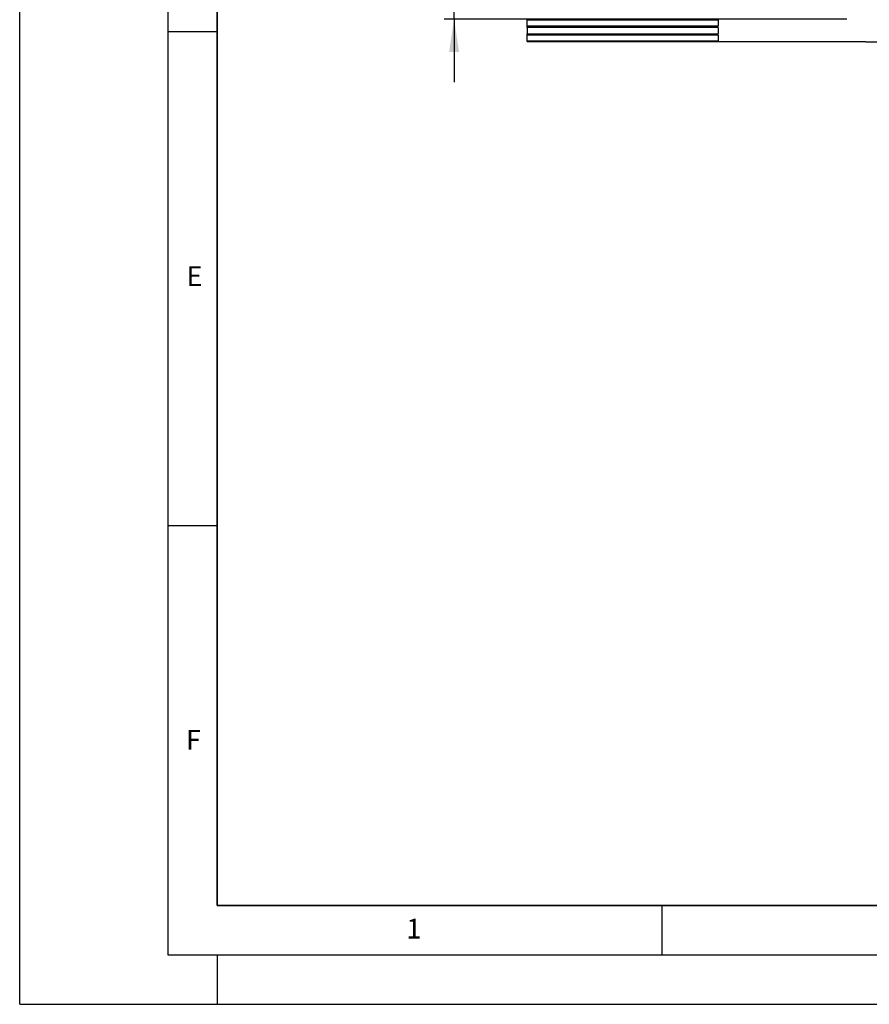
# Model space of a CAD drawing. Units: millimetres. Extents: x 0 to 420, y 0 to 297.
# Drawn here: x 0 to 86, y 0 to 100 of the extents above; entities that cross this region are included whole.
import ezdxf

# ---------------------------------------------------------------- set-up
doc = ezdxf.new("R2010")
doc.units = ezdxf.units.MM
doc.layers.add('LINIEN-DICK', color=7, linetype='Continuous', lineweight=35)
for name, color, linetype in [('LINIEN-DÜNN', 7, 'Continuous'), ('SLD-0', 179, 'Continuous'), ('VORLAGE_TEXT', 7, 'Continuous')]:
    doc.layers.add(name, color=color, linetype=linetype)
doc.styles.add('SLDTEXTSTYLE0', font='TXT', dxfattribs={"width": 0.605})
doc.styles.add('SLDTEXTSTYLE2', font='TXT', dxfattribs={"width": 0.75})
doc.dimstyles.new('SLDDIMSTYLE2', dxfattribs={"dimtxt": 3.5, "dimasz": 3.302, "dimexe": 0, "dimexo": 0.0625, "dimgap": 0.875, "dimtad": 1, "dimlfac": 2.2, "dimrnd": 1e-09, "dimzin": 12, "dimdsep": 46, "dimtxsty": 'SLDTEXTSTYLE2', "dimsah": 1, "dimcen": 0.09, "dimadec": 0, "dimazin": 3, "dimtfac": 1, "dimtmove": 0, "dimatfit": 0, "dimfxl": 0, "dimfrac": 2, "dimtolj": 1, "dimtzin": 12, "dimarcsym": 0})

# ---------------------------------------------------------------- blocks, each defined once
blk = doc.blocks.new('_D_4')
at = {"layer": 'SLD-0'}
for p, q in [((43.977, 111.112), (43.977, 117.462)), ((103.789, 111.112), (42.977, 111.112)), ((43.977, 99.748), (43.977, 111.112)), ((83.747, 99.748), (42.977, 99.748)), ((43.977, 99.748), (43.977, 93.398))]:
    blk.add_line(p, q, dxfattribs=at)
for points in [[(43.977, 111.112), (44.485, 114.414), (43.469, 114.414)], [(43.977, 99.748), (43.469, 96.446), (44.485, 96.446)]]:
    blk.add_solid(points, dxfattribs=at)
at = {"layer": 'SLD-0', "insert": (39.465, 102.844), "char_height": 3.5, "attachment_point": 1, "rotation": 90, "style": 'SLDTEXTSTYLE2'}
blk.add_mtext('25', dxfattribs=at)

msp = doc.modelspace()

# ---------------------------------------------------------------- linework, layer by layer
at = {"color": 7, "linetype": 'Continuous', "lineweight": 25}
for p, q in [((51.3792, 99.6916), (51.3792, 99.7257)), ((51.3792, 99.6916), (70.6976, 99.6916)), ((51.3792, 99.0472), (51.3792, 99.6916)), ((70.6976, 99.0472), (51.3792, 99.0472)), ((51.3792, 98.9335), (51.3792, 99.0472)), ((70.6976, 98.9335), (51.3792, 98.9335)), ((51.3792, 98.9335), (51.3792, 98.2901)), ((70.6976, 99.6916), (70.6976, 99.0472)), ((70.6976, 98.9335), (70.6976, 98.2901)), ((51.3792, 98.2901), (70.6976, 98.2901)), ((51.3792, 98.1764), (51.3792, 98.2901)), ((51.3792, 98.1764), (70.6976, 98.1764)), ((51.3792, 97.5324), (51.3792, 98.1764)), ((70.6976, 98.1764), (70.6976, 97.5324)), ((70.6976, 97.5324), (51.3792, 97.5324)), ((51.3792, 97.5324), (51.3792, 97.4755)), ((51.3792, 97.4755), (51.3794, 97.4755)), ((51.3794, 97.4574), (51.3794, 97.4755)), ((85.6567, 97.4574), (51.3794, 97.4574)), ((85.6567, 97.4755), (123.9203, 97.4755)), ((85.6567, 97.4574), (85.6567, 97.4755))]:
    msp.add_line(p, q, dxfattribs=at)
at = {"layer": 'LINIEN-DICK'}
for p, q in [((20, 287), (20, 10)), ((20, 10), (415, 10))]:
    msp.add_line(p, q, dxfattribs=at)
at = {"layer": 'LINIEN-DÜNN'}
for p, q in [((0, 0), (0, 297)), ((15, 292), (15, 5)), ((15, 98.5), (20, 98.5)), ((15, 48.5), (20, 48.5)), ((65, 10), (65, 5)), ((15, 5), (415, 5)), ((20, 5), (20, 0)), ((0, 0), (420, 0))]:
    msp.add_line(p, q, dxfattribs=at)

# ---------------------------------------------------------------- texts
at = {"layer": 'VORLAGE_TEXT', "char_height": 2, "attachment_point": 2, "style": 'SLDTEXTSTYLE0'}
for s, insert in [('E', (17.6898, 74.7268)), ('F', (17.5937, 27.7733)), ('1', (39.9009, 8.6623))]:
    msp.add_mtext(s, dxfattribs=dict(at, insert=insert))

# ---------------------------------------------------------------- dimensions: what is measured, and where the dimension line sits
at = {"layer": 'SLD-0'}
dim = msp.add_linear_dim(base=(43.9766, 111.1121), p1=(84.7474, 99.7485), p2=(104.7885, 111.1121), angle=90, dimstyle='SLDDIMSTYLE2', dxfattribs=at)
dim.commit()
dim.dimension.update_dxf_attribs({"geometry": '_D_4', "text_midpoint": (43.9766, 105.4303), "dimtype": 160})

doc.saveas('drawing.dxf')
